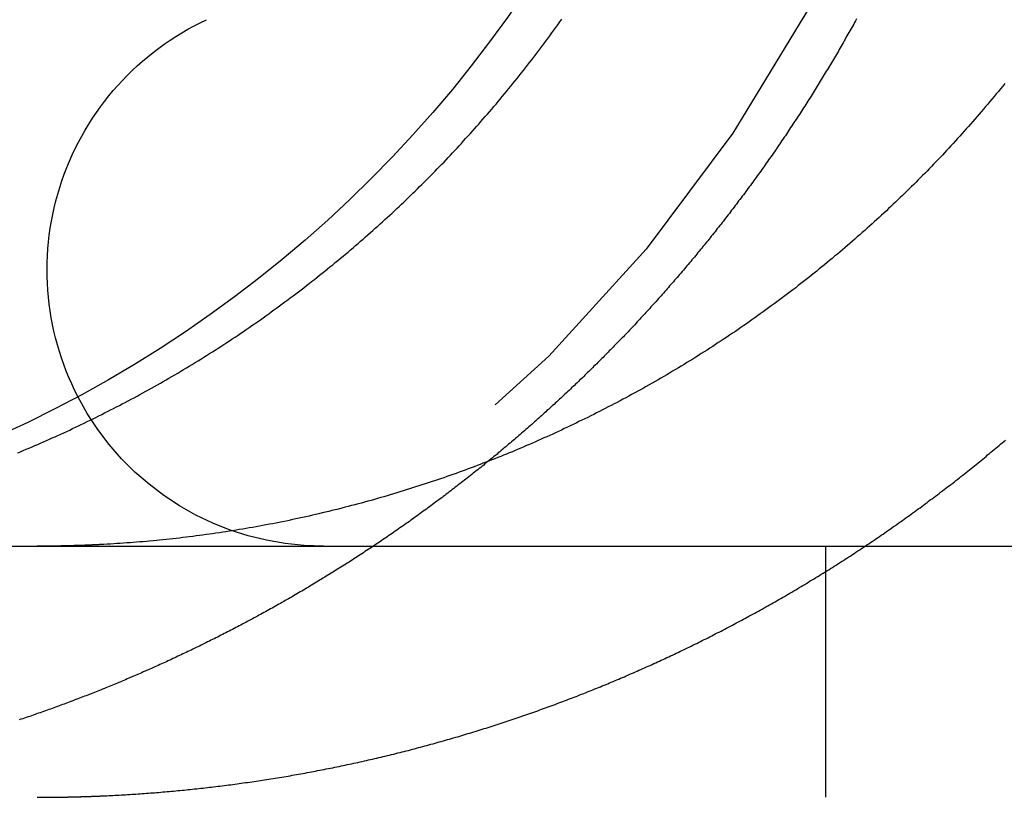
# Model space of a CAD drawing. Extents: x 0 to 1285, y -485 to 116.
# Drawn here: x 1037 to 1041, y 25 to 28 of the extents above; entities that cross this region are included whole.
import ezdxf

# ---------------------------------------------------------------- set-up
doc = ezdxf.new("R2010")
doc.units = 0
doc.header["$LTSCALE"] = 20
doc.linetypes.add('AUSGEZOGEN', pattern=[0])
doc.linetypes.add('VERDECKT', pattern=[0.375, 0.25, -0.125])
doc.layers.get('0').update_dxf_attribs({"linetype": 'AUSGEZOGEN'})
doc.layers.add('STEMPEL', color=3, linetype='AUSGEZOGEN')

# ---------------------------------------------------------------- blocks, each defined once
blk = doc.blocks.new('A$C1A1CA232')
at = {"color": 3, "linetype": 'AUSGEZOGEN', "extrusion": (-2e-16, 1, -2e-16)}
blk.add_line((-130, 26), (49.74885, 26), dxfattribs=at)
at = {"color": 1, "linetype": 'VERDECKT', "extrusion": (-2e-16, 1, -2e-16)}
blk.add_line((-109.6551, 25), (-109.6551, 26), dxfattribs=at)
at = {"color": 3}
for points in [[(-112.872, 26.3718, 0), (-112.861, 26.3765, 0), (-112.85, 26.3813, 0), (-112.838, 26.3861, 0), (-112.827, 26.3909, 0), (-112.815, 26.3958, 0), (-112.804, 26.4007, 0), (-112.792, 26.4056, 0), (-112.781, 26.4106, 0), (-112.769, 26.4157, 0), (-112.758, 26.4207, 0), (-112.746, 26.4259, 0), (-112.735, 26.431, 0), (-112.723, 26.4362, 0), (-112.712, 26.4415, 0), (-112.7, 26.4467, 0), (-112.688, 26.4521, 0), (-112.677, 26.4574, 0), (-112.665, 26.4628, 0), (-112.654, 26.4683, 0), (-112.642, 26.4738, 0), (-112.63, 26.4793, 0), (-112.619, 26.4848, 0), (-112.607, 26.4904, 0), (-112.595, 26.4961, 0), (-112.584, 26.5018, 0), (-112.572, 26.5075, 0), (-112.561, 26.5132, 0), (-112.549, 26.519, 0), (-112.537, 26.5249, 0), (-112.526, 26.5308, 0), (-112.514, 26.5367, 0), (-112.502, 26.5426, 0), (-112.491, 26.5486, 0), (-112.479, 26.5546, 0), (-112.467, 26.5607, 0), (-112.456, 26.5668, 0), (-112.444, 26.573, 0), (-112.432, 26.5791, 0), (-112.421, 26.5854, 0), (-112.409, 26.5916, 0), (-112.397, 26.5979, 0), (-112.386, 26.6042, 0), (-112.374, 26.6106, 0), (-112.362, 26.617, 0), (-112.351, 26.6234, 0), (-112.339, 26.6299, 0), (-112.327, 26.6364, 0), (-112.316, 26.643, 0), (-112.304, 26.6496, 0), (-112.293, 26.6562, 0), (-112.281, 26.6628, 0), (-112.27, 26.6695, 0), (-112.258, 26.6763, 0), (-112.246, 26.683, 0), (-112.235, 26.6898, 0), (-112.223, 26.6967, 0), (-112.212, 26.7035, 0), (-112.2, 26.7104, 0), (-112.189, 26.7174, 0), (-112.177, 26.7243, 0), (-112.166, 26.7313, 0), (-112.154, 26.7384, 0), (-112.143, 26.7455, 0), (-112.131, 26.7526, 0), (-112.12, 26.7597, 0), (-112.109, 26.7669, 0), (-112.097, 26.7741, 0), (-112.086, 26.7814, 0), (-112.074, 26.7886, 0), (-112.063, 26.7959, 0), (-112.052, 26.8033, 0), (-112.04, 26.8107, 0), (-112.029, 26.8181, 0), (-112.018, 26.8255, 0), (-112.007, 26.833, 0), (-111.995, 26.8405, 0), (-111.984, 26.8481, 0), (-111.973, 26.8556, 0), (-111.962, 26.8632, 0), (-111.951, 26.8709, 0), (-111.94, 26.8785, 0), (-111.929, 26.8862, 0), (-111.917, 26.894, 0), (-111.906, 26.9017, 0), (-111.895, 26.9095, 0), (-111.884, 26.9173, 0), (-111.873, 26.9252, 0), (-111.863, 26.9331, 0), (-111.852, 26.941, 0), (-111.841, 26.9489, 0), (-111.83, 26.9568, 0), (-111.819, 26.9648, 0), (-111.808, 26.9728, 0), (-111.797, 26.9809, 0), (-111.787, 26.9889, 0), (-111.776, 26.997, 0), (-111.765, 27.0051, 0), (-111.754, 27.0132, 0), (-111.744, 27.0214, 0), (-111.733, 27.0296, 0), (-111.723, 27.0377, 0), (-111.712, 27.046, 0), (-111.702, 27.0542, 0), (-111.691, 27.0625, 0), (-111.681, 27.0708, 0), (-111.67, 27.0791, 0), (-111.66, 27.0874, 0), (-111.649, 27.0957, 0), (-111.639, 27.1041, 0), (-111.629, 27.1125, 0), (-111.618, 27.1209, 0), (-111.608, 27.1293, 0), (-111.598, 27.1377, 0), (-111.588, 27.1462, 0), (-111.577, 27.1547, 0), (-111.567, 27.1631, 0), (-111.557, 27.1716, 0), (-111.547, 27.1802, 0), (-111.537, 27.1887, 0), (-111.527, 27.1972, 0), (-111.517, 27.2058, 0), (-111.507, 27.2144, 0), (-111.497, 27.223, 0), (-111.488, 27.2316, 0), (-111.478, 27.2402, 0), (-111.468, 27.2488, 0), (-111.458, 27.2575, 0), (-111.449, 27.2661, 0), (-111.439, 27.2748, 0), (-111.429, 27.2834, 0), (-111.42, 27.2921, 0), (-111.41, 27.3008, 0), (-111.401, 27.3095, 0), (-111.391, 27.3182, 0), (-111.382, 27.327, 0), (-111.372, 27.3357, 0), (-111.363, 27.3444, 0), (-111.354, 27.3532, 0), (-111.344, 27.3619, 0), (-111.335, 27.3707, 0), (-111.326, 27.3794, 0), (-111.317, 27.3882, 0), (-111.308, 27.397, 0), (-111.299, 27.4057, 0), (-111.29, 27.4145, 0), (-111.281, 27.4233, 0), (-111.272, 27.4321, 0), (-111.263, 27.4409, 0), (-111.254, 27.4497, 0), (-111.245, 27.4585, 0), (-111.237, 27.4673, 0), (-111.228, 27.4761, 0), (-111.219, 27.485, 0), (-111.21, 27.4939, 0), (-111.202, 27.5029, 0), (-111.193, 27.5119, 0), (-111.184, 27.521, 0), (-111.175, 27.5301, 0), (-111.167, 27.5392, 0), (-111.158, 27.5484, 0), (-111.149, 27.5576, 0), (-111.141, 27.5669, 0), (-111.132, 27.5762, 0), (-111.123, 27.5856, 0), (-111.115, 27.5949, 0), (-111.106, 27.6044, 0), (-111.097, 27.6139, 0), (-111.089, 27.6234, 0), (-111.08, 27.6329, 0), (-111.071, 27.6425, 0), (-111.063, 27.6522, 0), (-111.054, 27.6618, 0), (-111.045, 27.6715, 0), (-111.037, 27.6813, 0), (-111.028, 27.6911, 0), (-111.02, 27.7009, 0), (-111.011, 27.7108, 0), (-111.002, 27.7206, 0), (-110.994, 27.7306, 0), (-110.985, 27.7406, 0), (-110.977, 27.7506, 0), (-110.968, 27.7606, 0), (-110.96, 27.7707, 0), (-110.951, 27.7808, 0), (-110.943, 27.7909, 0), (-110.934, 27.8011, 0), (-110.926, 27.8113, 0), (-110.918, 27.8216, 0), (-110.909, 27.8319, 0), (-110.901, 27.8422, 0), (-110.893, 27.8525, 0), (-110.884, 27.8629, 0), (-110.876, 27.8733, 0), (-110.868, 27.8838, 0), (-110.859, 27.8942, 0), (-110.851, 27.9048, 0), (-110.843, 27.9153, 0), (-110.835, 27.9259, 0), (-110.826, 27.9365, 0), (-110.818, 27.9471, 0), (-110.81, 27.9577, 0), (-110.802, 27.9684, 0), (-110.794, 27.9792, 0), (-110.786, 27.9899, 0), (-110.778, 28.0007, 0), (-110.77, 28.0115, 0), (-110.762, 28.0223, 0), (-110.754, 28.0332, 0), (-110.746, 28.044, 0), (-110.738, 28.055, 0), (-110.73, 28.0659, 0), (-110.722, 28.0769, 0), (-110.714, 28.0878, 0), (-110.706, 28.0989, 0)], [(-108.943, 27.8422, 0), (-108.951, 27.8319, 0), (-108.96, 27.8216, 0), (-108.968, 27.8113, 0), (-108.977, 27.8011, 0), (-108.985, 27.7909, 0), (-108.994, 27.7808, 0), (-109.002, 27.7707, 0), (-109.01, 27.7606, 0), (-109.019, 27.7506, 0), (-109.027, 27.7406, 0), (-109.036, 27.7306, 0), (-109.045, 27.7206, 0), (-109.053, 27.7108, 0), (-109.062, 27.7009, 0), (-109.07, 27.6911, 0), (-109.079, 27.6813, 0), (-109.087, 27.6715, 0), (-109.096, 27.6618, 0), (-109.105, 27.6522, 0), (-109.113, 27.6425, 0), (-109.122, 27.6329, 0), (-109.131, 27.6234, 0), (-109.139, 27.6139, 0), (-109.148, 27.6044, 0), (-109.157, 27.5949, 0), (-109.165, 27.5856, 0), (-109.174, 27.5762, 0), (-109.183, 27.5669, 0), (-109.191, 27.5576, 0), (-109.2, 27.5484, 0), (-109.209, 27.5392, 0), (-109.218, 27.5301, 0), (-109.226, 27.521, 0), (-109.235, 27.5119, 0), (-109.244, 27.5029, 0), (-109.252, 27.4939, 0), (-109.261, 27.485, 0), (-109.27, 27.4761, 0), (-109.279, 27.4673, 0), (-109.287, 27.4585, 0), (-109.296, 27.4497, 0), (-109.305, 27.4409, 0), (-109.314, 27.4321, 0), (-109.323, 27.4233, 0), (-109.332, 27.4145, 0), (-109.341, 27.4057, 0), (-109.35, 27.397, 0), (-109.359, 27.3882, 0), (-109.368, 27.3794, 0), (-109.377, 27.3707, 0), (-109.387, 27.3619, 0), (-109.396, 27.3532, 0), (-109.405, 27.3444, 0), (-109.414, 27.3357, 0), (-109.424, 27.327, 0), (-109.433, 27.3182, 0), (-109.443, 27.3095, 0), (-109.452, 27.3008, 0), (-109.462, 27.2921, 0), (-109.471, 27.2834, 0), (-109.481, 27.2748, 0), (-109.491, 27.2661, 0), (-109.5, 27.2575, 0), (-109.51, 27.2488, 0), (-109.52, 27.2402, 0), (-109.53, 27.2316, 0), (-109.54, 27.223, 0), (-109.549, 27.2144, 0), (-109.559, 27.2058, 0), (-109.569, 27.1972, 0), (-109.579, 27.1887, 0), (-109.589, 27.1802, 0), (-109.599, 27.1716, 0), (-109.609, 27.1631, 0), (-109.62, 27.1547, 0), (-109.63, 27.1462, 0), (-109.64, 27.1377, 0), (-109.65, 27.1293, 0), (-109.66, 27.1209, 0), (-109.671, 27.1125, 0), (-109.681, 27.1041, 0), (-109.691, 27.0957, 0), (-109.702, 27.0874, 0), (-109.712, 27.0791, 0), (-109.723, 27.0708, 0), (-109.733, 27.0625, 0), (-109.744, 27.0542, 0), (-109.754, 27.046, 0), (-109.765, 27.0377, 0), (-109.775, 27.0296, 0), (-109.786, 27.0214, 0), (-109.797, 27.0132, 0), (-109.807, 27.0051, 0), (-109.818, 26.997, 0), (-109.829, 26.9889, 0), (-109.839, 26.9809, 0), (-109.85, 26.9728, 0), (-109.861, 26.9648, 0), (-109.872, 26.9568, 0), (-109.883, 26.9489, 0), (-109.894, 26.941, 0), (-109.905, 26.9331, 0), (-109.916, 26.9252, 0), (-109.927, 26.9173, 0), (-109.938, 26.9095, 0), (-109.949, 26.9017, 0), (-109.96, 26.894, 0), (-109.971, 26.8862, 0), (-109.982, 26.8785, 0), (-109.993, 26.8709, 0), (-110.004, 26.8632, 0), (-110.015, 26.8556, 0), (-110.026, 26.8481, 0), (-110.038, 26.8405, 0), (-110.049, 26.833, 0), (-110.06, 26.8255, 0), (-110.071, 26.8181, 0), (-110.083, 26.8107, 0), (-110.094, 26.8033, 0), (-110.105, 26.7959, 0), (-110.117, 26.7886, 0), (-110.128, 26.7814, 0), (-110.139, 26.7741, 0), (-110.151, 26.7669, 0), (-110.162, 26.7597, 0), (-110.173, 26.7526, 0), (-110.185, 26.7455, 0), (-110.196, 26.7384, 0), (-110.208, 26.7313, 0), (-110.219, 26.7243, 0), (-110.231, 26.7174, 0), (-110.242, 26.7104, 0), (-110.254, 26.7035, 0), (-110.265, 26.6967, 0), (-110.277, 26.6898, 0), (-110.288, 26.683, 0), (-110.3, 26.6763, 0), (-110.312, 26.6695, 0), (-110.323, 26.6628, 0), (-110.335, 26.6562, 0), (-110.346, 26.6496, 0), (-110.358, 26.643, 0), (-110.37, 26.6364, 0), (-110.381, 26.6299, 0), (-110.393, 26.6234, 0), (-110.404, 26.617, 0), (-110.416, 26.6106, 0), (-110.428, 26.6042, 0), (-110.439, 26.5979, 0), (-110.451, 26.5916, 0), (-110.463, 26.5854, 0), (-110.474, 26.5791, 0), (-110.486, 26.573, 0), (-110.498, 26.5668, 0), (-110.509, 26.5607, 0), (-110.521, 26.5546, 0), (-110.533, 26.5486, 0), (-110.544, 26.5426, 0), (-110.556, 26.5367, 0), (-110.568, 26.5308, 0), (-110.579, 26.5249, 0), (-110.591, 26.519, 0), (-110.603, 26.5132, 0), (-110.614, 26.5075, 0), (-110.626, 26.5018, 0), (-110.638, 26.4961, 0), (-110.649, 26.4904, 0), (-110.661, 26.4848, 0), (-110.673, 26.4793, 0), (-110.684, 26.4738, 0), (-110.696, 26.4683, 0), (-110.707, 26.4628, 0), (-110.719, 26.4574, 0), (-110.731, 26.4521, 0), (-110.742, 26.4467, 0), (-110.754, 26.4415, 0), (-110.765, 26.4362, 0), (-110.777, 26.431, 0), (-110.788, 26.4259, 0), (-110.8, 26.4207, 0), (-110.811, 26.4157, 0), (-110.823, 26.4106, 0), (-110.834, 26.4056, 0), (-110.846, 26.4007, 0), (-110.857, 26.3958, 0), (-110.869, 26.3909, 0), (-110.88, 26.3861, 0), (-110.892, 26.3813, 0), (-110.903, 26.3765, 0), (-110.915, 26.3718, 0), (-110.926, 26.3671, 0), (-110.938, 26.3624, 0), (-110.949, 26.3577, 0), (-110.961, 26.3531, 0), (-110.973, 26.3484, 0), (-110.984, 26.3438, 0), (-110.996, 26.3392, 0), (-111.008, 26.3346, 0), (-111.02, 26.3301, 0), (-111.031, 26.3256, 0), (-111.043, 26.3211, 0), (-111.055, 26.3166, 0), (-111.067, 26.3121, 0), (-111.079, 26.3077, 0), (-111.091, 26.3032, 0), (-111.103, 26.2989, 0), (-111.115, 26.2945, 0), (-111.127, 26.2901, 0), (-111.14, 26.2858, 0), (-111.152, 26.2815, 0), (-111.164, 26.2772, 0), (-111.176, 26.273, 0), (-111.189, 26.2688, 0), (-111.201, 26.2646, 0), (-111.213, 26.2604, 0), (-111.226, 26.2562, 0), (-111.238, 26.2521, 0), (-111.25, 26.248, 0), (-111.263, 26.2439, 0), (-111.275, 26.2399, 0), (-111.288, 26.2359, 0), (-111.3, 26.2319, 0), (-111.313, 26.2279, 0), (-111.325, 26.224, 0), (-111.338, 26.2201, 0), (-111.351, 26.2162, 0), (-111.363, 26.2124, 0), (-111.376, 26.2085, 0), (-111.389, 26.2047, 0), (-111.401, 26.201, 0), (-111.414, 26.1972, 0), (-111.427, 26.1935, 0), (-111.44, 26.1899, 0), (-111.452, 26.1862, 0), (-111.465, 26.1826, 0), (-111.478, 26.179, 0), (-111.491, 26.1755, 0), (-111.504, 26.172, 0), (-111.517, 26.1685, 0), (-111.53, 26.165, 0), (-111.543, 26.1616, 0), (-111.556, 26.1582, 0), (-111.569, 26.1549, 0), (-111.582, 26.1515, 0), (-111.595, 26.1482, 0), (-111.608, 26.145, 0), (-111.621, 26.1418, 0), (-111.634, 26.1386, 0), (-111.647, 26.1354, 0), (-111.66, 26.1323, 0), (-111.673, 26.1292, 0), (-111.686, 26.1262, 0), (-111.699, 26.1231, 0), (-111.712, 26.1202, 0), (-111.725, 26.1172, 0), (-111.738, 26.1143, 0), (-111.752, 26.1114, 0), (-111.765, 26.1086, 0), (-111.778, 26.1058, 0), (-111.791, 26.103, 0), (-111.804, 26.1003, 0), (-111.818, 26.0976, 0), (-111.831, 26.095, 0), (-111.844, 26.0924, 0), (-111.857, 26.0898, 0), (-111.87, 26.0873, 0), (-111.884, 26.0848, 0), (-111.897, 26.0823, 0), (-111.91, 26.0799, 0), (-111.923, 26.0775, 0), (-111.937, 26.0751, 0), (-111.95, 26.0728, 0), (-111.963, 26.0705, 0), (-111.976, 26.0683, 0), (-111.99, 26.0661, 0), (-112.003, 26.0639, 0), (-112.016, 26.0618, 0), (-112.029, 26.0597, 0), (-112.043, 26.0576, 0), (-112.056, 26.0556, 0), (-112.069, 26.0536, 0), (-112.083, 26.0517, 0), (-112.096, 26.0498, 0), (-112.109, 26.0479, 0), (-112.122, 26.0461, 0), (-112.136, 26.0443, 0), (-112.149, 26.0425, 0), (-112.162, 26.0408, 0), (-112.175, 26.0391, 0), (-112.189, 26.0374, 0), (-112.202, 26.0358, 0), (-112.215, 26.0342, 0), (-112.228, 26.0327, 0), (-112.241, 26.0312, 0), (-112.255, 26.0297, 0), (-112.268, 26.0283, 0), (-112.281, 26.0269, 0), (-112.294, 26.0255, 0), (-112.307, 26.0242, 0), (-112.32, 26.0229, 0), (-112.333, 26.0216, 0), (-112.347, 26.0204, 0), (-112.36, 26.0192, 0), (-112.373, 26.0181, 0), (-112.386, 26.017, 0), (-112.399, 26.0159, 0), (-112.412, 26.0149, 0), (-112.425, 26.0139, 0), (-112.438, 26.0129, 0), (-112.451, 26.012, 0), (-112.464, 26.0111, 0), (-112.477, 26.0102, 0), (-112.49, 26.0094, 0), (-112.503, 26.0086, 0), (-112.516, 26.0079, 0), (-112.529, 26.0072, 0), (-112.541, 26.0065, 0)], [(-109.533, 28.0997, 0), (-109.537, 28.093, 0), (-109.541, 28.0862, 0), (-109.544, 28.0795, 0), (-109.548, 28.0727, 0), (-109.552, 28.066, 0), (-109.556, 28.0592, 0), (-109.559, 28.0525, 0), (-109.563, 28.0457, 0), (-109.567, 28.039, 0), (-109.571, 28.0323, 0), (-109.575, 28.0255, 0), (-109.578, 28.0188, 0), (-109.582, 28.0121, 0), (-109.586, 28.0054, 0), (-109.59, 27.9986, 0), (-109.594, 27.9919, 0), (-109.598, 27.9852, 0), (-109.602, 27.9785, 0), (-109.605, 27.9718, 0), (-109.609, 27.9651, 0), (-109.613, 27.9584, 0), (-109.617, 27.9517, 0), (-109.621, 27.945, 0), (-109.625, 27.9383, 0), (-109.629, 27.9316, 0), (-109.633, 27.9249, 0), (-109.637, 27.9182, 0), (-109.641, 27.9115, 0), (-109.645, 27.9048, 0), (-109.649, 27.8982, 0), (-109.653, 27.8915, 0), (-109.657, 27.8848, 0), (-109.661, 27.8782, 0), (-109.665, 27.8715, 0), (-109.669, 27.8649, 0), (-109.673, 27.8582, 0), (-109.677, 27.8516, 0), (-109.681, 27.8449, 0), (-109.685, 27.8383, 0), (-109.689, 27.8316, 0), (-109.694, 27.825, 0), (-109.698, 27.8184, 0), (-109.702, 27.8118, 0), (-109.706, 27.8051, 0), (-109.71, 27.7985, 0), (-109.714, 27.7919, 0), (-109.718, 27.7853, 0), (-109.723, 27.7787, 0), (-109.727, 27.7721, 0), (-109.731, 27.7655, 0), (-109.735, 27.759, 0), (-109.739, 27.7524, 0), (-109.744, 27.7458, 0), (-109.748, 27.7392, 0), (-109.752, 27.7327, 0), (-109.756, 27.7261, 0), (-109.76, 27.7196, 0), (-109.765, 27.713, 0), (-109.769, 27.7065, 0), (-109.773, 27.6999, 0), (-109.778, 27.6934, 0), (-109.782, 27.6869, 0), (-109.786, 27.6803, 0), (-109.79, 27.6738, 0), (-109.795, 27.6673, 0), (-109.799, 27.6608, 0), (-109.803, 27.6543, 0), (-109.808, 27.6478, 0), (-109.812, 27.6413, 0), (-109.816, 27.6349, 0), (-109.821, 27.6284, 0), (-109.825, 27.6219, 0), (-109.83, 27.6155, 0), (-109.834, 27.609, 0), (-109.838, 27.6025, 0), (-109.843, 27.5961, 0), (-109.847, 27.5897, 0), (-109.852, 27.5832, 0), (-109.856, 27.5768, 0), (-109.86, 27.5704, 0), (-109.865, 27.564, 0), (-109.869, 27.5576, 0), (-109.874, 27.5512, 0), (-109.878, 27.5448, 0), (-109.883, 27.5384, 0), (-109.887, 27.532, 0), (-109.892, 27.5256, 0), (-109.896, 27.5193, 0), (-109.901, 27.5129, 0), (-109.905, 27.5066, 0), (-109.91, 27.5002, 0), (-109.914, 27.4939, 0), (-109.919, 27.4876, 0), (-109.923, 27.4812, 0), (-109.928, 27.4749, 0), (-109.932, 27.4686, 0), (-109.937, 27.4623, 0), (-109.942, 27.456, 0), (-109.946, 27.4497, 0), (-109.951, 27.4434, 0), (-109.955, 27.4372, 0), (-109.96, 27.4309, 0), (-109.965, 27.4247, 0), (-109.969, 27.4184, 0), (-109.974, 27.4122, 0), (-109.978, 27.4059, 0), (-109.983, 27.3997, 0), (-109.988, 27.3935, 0), (-109.992, 27.3873, 0), (-109.997, 27.3811, 0), (-110.002, 27.3749, 0), (-110.006, 27.3687, 0), (-110.011, 27.3625, 0), (-110.016, 27.3563, 0), (-110.02, 27.3502, 0), (-110.025, 27.344, 0), (-110.03, 27.3379, 0), (-110.035, 27.3317, 0), (-110.039, 27.3256, 0), (-110.044, 27.3195, 0), (-110.049, 27.3134, 0), (-110.053, 27.3073, 0), (-110.058, 27.3012, 0), (-110.063, 27.2951, 0), (-110.068, 27.289, 0), (-110.072, 27.2829, 0), (-110.077, 27.2769, 0), (-110.082, 27.2708, 0), (-110.087, 27.2648, 0), (-110.091, 27.2588, 0), (-110.096, 27.2527, 0), (-110.101, 27.2467, 0), (-110.106, 27.2407, 0), (-110.111, 27.2347, 0), (-110.115, 27.2287, 0), (-110.12, 27.2227, 0), (-110.125, 27.2168, 0), (-110.13, 27.2108, 0), (-110.135, 27.2049, 0), (-110.139, 27.1989, 0), (-110.144, 27.193, 0), (-110.149, 27.1871, 0), (-110.154, 27.1811, 0), (-110.159, 27.1752, 0), (-110.164, 27.1693, 0), (-110.169, 27.1635, 0), (-110.173, 27.1576, 0), (-110.178, 27.1517, 0), (-110.183, 27.1459, 0), (-110.188, 27.14, 0), (-110.193, 27.1342, 0), (-110.198, 27.1283, 0), (-110.203, 27.1225, 0), (-110.208, 27.1167, 0), (-110.212, 27.1109, 0), (-110.217, 27.1051, 0), (-110.222, 27.0994, 0), (-110.227, 27.0936, 0), (-110.232, 27.0878, 0), (-110.237, 27.0821, 0), (-110.242, 27.0763, 0), (-110.247, 27.0706, 0), (-110.252, 27.0649, 0), (-110.257, 27.0592, 0), (-110.262, 27.0535, 0), (-110.267, 27.0478, 0), (-110.272, 27.0421, 0), (-110.277, 27.0365, 0), (-110.281, 27.0308, 0), (-110.286, 27.0252, 0), (-110.291, 27.0195, 0), (-110.296, 27.0139, 0), (-110.301, 27.0083, 0), (-110.306, 27.0027, 0), (-110.311, 26.9971, 0), (-110.316, 26.9915, 0), (-110.321, 26.986, 0), (-110.326, 26.9804, 0), (-110.331, 26.9749, 0), (-110.336, 26.9693, 0), (-110.341, 26.9638, 0), (-110.346, 26.9583, 0), (-110.351, 26.9528, 0), (-110.356, 26.9473, 0), (-110.361, 26.9418, 0), (-110.366, 26.9363, 0), (-110.371, 26.9309, 0), (-110.376, 26.9254, 0), (-110.381, 26.92, 0), (-110.386, 26.9146, 0), (-110.391, 26.9091, 0), (-110.396, 26.9037, 0), (-110.401, 26.8983, 0), (-110.406, 26.893, 0), (-110.411, 26.8876, 0), (-110.416, 26.8822, 0), (-110.421, 26.8769, 0), (-110.426, 26.8715, 0), (-110.431, 26.8662, 0), (-110.436, 26.8609, 0), (-110.441, 26.8556, 0), (-110.446, 26.8503, 0), (-110.451, 26.845, 0), (-110.456, 26.8398, 0), (-110.461, 26.8345, 0), (-110.466, 26.8293, 0), (-110.471, 26.824, 0), (-110.477, 26.8188, 0), (-110.482, 26.8136, 0), (-110.487, 26.8084, 0), (-110.492, 26.8032, 0), (-110.497, 26.7981, 0), (-110.502, 26.7929, 0), (-110.507, 26.7878, 0), (-110.512, 26.7826, 0), (-110.517, 26.7775, 0), (-110.522, 26.7724, 0), (-110.527, 26.7673, 0), (-110.532, 26.7622, 0), (-110.537, 26.7571, 0), (-110.542, 26.752, 0), (-110.547, 26.747, 0), (-110.552, 26.7419, 0), (-110.557, 26.7368, 0), (-110.562, 26.7317, 0), (-110.567, 26.7267, 0), (-110.573, 26.7216, 0), (-110.578, 26.7165, 0), (-110.583, 26.7115, 0), (-110.588, 26.7064, 0), (-110.593, 26.7013, 0), (-110.598, 26.6963, 0), (-110.604, 26.6912, 0), (-110.609, 26.6861, 0), (-110.614, 26.6811, 0), (-110.619, 26.676, 0), (-110.624, 26.6709, 0), (-110.63, 26.6659, 0), (-110.635, 26.6608, 0), (-110.64, 26.6557, 0), (-110.645, 26.6507, 0), (-110.651, 26.6456, 0), (-110.656, 26.6406, 0), (-110.661, 26.6355, 0), (-110.667, 26.6305, 0), (-110.672, 26.6254, 0), (-110.677, 26.6204, 0), (-110.683, 26.6153, 0), (-110.688, 26.6103, 0), (-110.694, 26.6052, 0), (-110.699, 26.6002, 0), (-110.704, 26.5952, 0), (-110.71, 26.5901, 0), (-110.715, 26.5851, 0), (-110.721, 26.5801, 0), (-110.726, 26.575, 0), (-110.732, 26.57, 0), (-110.737, 26.565, 0), (-110.743, 26.5599, 0), (-110.748, 26.5549, 0), (-110.754, 26.5499, 0), (-110.759, 26.5449, 0), (-110.765, 26.5399, 0), (-110.77, 26.5349, 0), (-110.776, 26.5299, 0), (-110.781, 26.5249, 0), (-110.787, 26.5199, 0), (-110.792, 26.5149, 0), (-110.798, 26.5099, 0), (-110.804, 26.5049, 0), (-110.809, 26.4999, 0), (-110.815, 26.4949, 0), (-110.82, 26.4899, 0), (-110.826, 26.485, 0), (-110.832, 26.48, 0), (-110.837, 26.475, 0), (-110.843, 26.4701, 0), (-110.849, 26.4651, 0), (-110.854, 26.4601, 0), (-110.86, 26.4552, 0), (-110.866, 26.4502, 0), (-110.872, 26.4453, 0), (-110.877, 26.4403, 0), (-110.883, 26.4354, 0), (-110.889, 26.4305, 0), (-110.895, 26.4255, 0), (-110.9, 26.4206, 0), (-110.906, 26.4157, 0), (-110.912, 26.4108, 0), (-110.918, 26.4059, 0), (-110.923, 26.401, 0), (-110.929, 26.3961, 0), (-110.935, 26.3912, 0), (-110.941, 26.3863, 0), (-110.947, 26.3814, 0), (-110.953, 26.3765, 0), (-110.959, 26.3716, 0), (-110.964, 26.3668, 0), (-110.97, 26.3619, 0), (-110.976, 26.357, 0), (-110.982, 26.3522, 0), (-110.988, 26.3473, 0), (-110.994, 26.3425, 0), (-111, 26.3376, 0)], [(-112.541, 26.0065, 0), (-112.543, 26.0064, 0), (-112.545, 26.0063, 0), (-112.547, 26.0062, 0), (-112.549, 26.0061, 0), (-112.551, 26.006, 0), (-112.553, 26.0059, 0), (-112.555, 26.0058, 0), (-112.557, 26.0057, 0), (-112.559, 26.0056, 0), (-112.561, 26.0055, 0), (-112.563, 26.0054, 0), (-112.565, 26.0053, 0), (-112.567, 26.0052, 0), (-112.569, 26.0051, 0), (-112.571, 26.005, 0), (-112.573, 26.005, 0), (-112.575, 26.0049, 0), (-112.577, 26.0048, 0), (-112.579, 26.0047, 0), (-112.581, 26.0046, 0), (-112.583, 26.0045, 0), (-112.585, 26.0044, 0), (-112.587, 26.0043, 0), (-112.589, 26.0043, 0), (-112.591, 26.0042, 0), (-112.593, 26.0041, 0), (-112.595, 26.004, 0), (-112.597, 26.0039, 0), (-112.599, 26.0039, 0), (-112.601, 26.0038, 0), (-112.603, 26.0037, 0), (-112.605, 26.0036, 0), (-112.607, 26.0035, 0), (-112.609, 26.0035, 0), (-112.611, 26.0034, 0), (-112.613, 26.0033, 0), (-112.615, 26.0033, 0), (-112.617, 26.0032, 0), (-112.619, 26.0031, 0), (-112.621, 26.003, 0), (-112.623, 26.003, 0), (-112.625, 26.0029, 0), (-112.627, 26.0028, 0), (-112.629, 26.0028, 0), (-112.631, 26.0027, 0), (-112.633, 26.0026, 0), (-112.635, 26.0026, 0), (-112.637, 26.0025, 0), (-112.639, 26.0024, 0), (-112.641, 26.0024, 0), (-112.643, 26.0023, 0), (-112.645, 26.0023, 0), (-112.647, 26.0022, 0), (-112.649, 26.0021, 0), (-112.651, 26.0021, 0), (-112.653, 26.002, 0), (-112.655, 26.002, 0), (-112.657, 26.0019, 0), (-112.659, 26.0019, 0), (-112.661, 26.0018, 0), (-112.663, 26.0017, 0), (-112.665, 26.0017, 0), (-112.667, 26.0016, 0), (-112.669, 26.0016, 0), (-112.671, 26.0015, 0), (-112.673, 26.0015, 0), (-112.675, 26.0014, 0), (-112.677, 26.0014, 0), (-112.679, 26.0013, 0), (-112.681, 26.0013, 0), (-112.683, 26.0013, 0), (-112.685, 26.0012, 0), (-112.687, 26.0012, 0), (-112.689, 26.0011, 0), (-112.691, 26.0011, 0), (-112.693, 26.001, 0), (-112.695, 26.001, 0), (-112.697, 26.001, 0), (-112.699, 26.0009, 0), (-112.701, 26.0009, 0), (-112.703, 26.0008, 0), (-112.705, 26.0008, 0), (-112.707, 26.0008, 0), (-112.709, 26.0007, 0), (-112.711, 26.0007, 0), (-112.713, 26.0007, 0), (-112.715, 26.0006, 0), (-112.717, 26.0006, 0), (-112.719, 26.0006, 0), (-112.721, 26.0005, 0), (-112.723, 26.0005, 0), (-112.725, 26.0005, 0), (-112.727, 26.0005, 0), (-112.729, 26.0004, 0), (-112.731, 26.0004, 0), (-112.733, 26.0004, 0), (-112.735, 26.0004, 0), (-112.737, 26.0003, 0), (-112.739, 26.0003, 0), (-112.741, 26.0003, 0), (-112.743, 26.0003, 0), (-112.745, 26.0003, 0), (-112.747, 26.0002, 0), (-112.749, 26.0002, 0), (-112.751, 26.0002, 0), (-112.753, 26.0002, 0), (-112.755, 26.0002, 0), (-112.757, 26.0001, 0), (-112.759, 26.0001, 0), (-112.761, 26.0001, 0), (-112.763, 26.0001, 0), (-112.765, 26.0001, 0), (-112.767, 26.0001, 0), (-112.769, 26.0001, 0), (-112.771, 26.0001, 0), (-112.773, 26, 0), (-112.775, 26, 0), (-112.777, 26, 0), (-112.779, 26, 0), (-112.781, 26, 0), (-112.783, 26, 0), (-112.785, 26, 0), (-112.787, 26, 0), (-112.789, 26, 0), (-112.791, 26, 0), (-112.793, 26, 0), (-112.795, 26, 0)]]:
    blk.add_polyline3d(points, dxfattribs=at)
at = {"color": 1}
for points in [[(-112.541, 25.0054, 0), (-112.533, 25.0058, 0), (-112.525, 25.0061, 0), (-112.517, 25.0065, 0), (-112.509, 25.0069, 0), (-112.501, 25.0073, 0), (-112.492, 25.0077, 0), (-112.484, 25.0081, 0), (-112.476, 25.0086, 0), (-112.468, 25.009, 0), (-112.459, 25.0095, 0), (-112.451, 25.01, 0), (-112.443, 25.0104, 0), (-112.435, 25.0109, 0), (-112.426, 25.0114, 0), (-112.418, 25.012, 0), (-112.41, 25.0125, 0), (-112.402, 25.013, 0), (-112.393, 25.0136, 0), (-112.385, 25.0142, 0), (-112.377, 25.0147, 0), (-112.368, 25.0153, 0), (-112.36, 25.0159, 0), (-112.352, 25.0166, 0), (-112.344, 25.0172, 0), (-112.335, 25.0178, 0), (-112.327, 25.0185, 0), (-112.319, 25.0192, 0), (-112.31, 25.0198, 0), (-112.302, 25.0205, 0), (-112.294, 25.0212, 0), (-112.285, 25.0219, 0), (-112.277, 25.0227, 0), (-112.268, 25.0234, 0), (-112.26, 25.0242, 0), (-112.252, 25.0249, 0), (-112.243, 25.0257, 0), (-112.235, 25.0265, 0), (-112.227, 25.0273, 0), (-112.218, 25.0281, 0), (-112.21, 25.0289, 0), (-112.201, 25.0298, 0), (-112.193, 25.0306, 0), (-112.185, 25.0315, 0), (-112.176, 25.0324, 0), (-112.168, 25.0332, 0), (-112.159, 25.0341, 0), (-112.151, 25.0351, 0), (-112.143, 25.036, 0), (-112.134, 25.0369, 0), (-112.126, 25.0379, 0), (-112.117, 25.0388, 0), (-112.109, 25.0398, 0), (-112.1, 25.0408, 0), (-112.092, 25.0418, 0), (-112.084, 25.0428, 0), (-112.075, 25.0439, 0), (-112.067, 25.0449, 0), (-112.058, 25.0459, 0), (-112.05, 25.047, 0), (-112.041, 25.0481, 0), (-112.033, 25.0492, 0), (-112.024, 25.0503, 0), (-112.016, 25.0514, 0), (-112.008, 25.0525, 0), (-111.999, 25.0537, 0), (-111.991, 25.0548, 0), (-111.982, 25.056, 0), (-111.974, 25.0572, 0), (-111.965, 25.0584, 0), (-111.957, 25.0596, 0), (-111.948, 25.0608, 0), (-111.94, 25.062, 0), (-111.931, 25.0632, 0), (-111.923, 25.0645, 0), (-111.914, 25.0658, 0), (-111.906, 25.067, 0), (-111.898, 25.0683, 0), (-111.889, 25.0696, 0), (-111.881, 25.0709, 0), (-111.872, 25.0723, 0), (-111.864, 25.0736, 0), (-111.855, 25.075, 0), (-111.847, 25.0763, 0), (-111.838, 25.0777, 0), (-111.83, 25.0791, 0), (-111.821, 25.0805, 0), (-111.813, 25.0819, 0), (-111.804, 25.0833, 0), (-111.796, 25.0848, 0), (-111.787, 25.0862, 0), (-111.779, 25.0877, 0), (-111.771, 25.0892, 0), (-111.762, 25.0907, 0), (-111.754, 25.0922, 0), (-111.745, 25.0937, 0), (-111.737, 25.0952, 0), (-111.728, 25.0968, 0), (-111.72, 25.0983, 0), (-111.711, 25.0999, 0), (-111.703, 25.1014, 0), (-111.694, 25.103, 0), (-111.686, 25.1046, 0), (-111.678, 25.1062, 0), (-111.669, 25.1079, 0), (-111.661, 25.1095, 0), (-111.652, 25.1112, 0), (-111.644, 25.1128, 0), (-111.635, 25.1145, 0), (-111.627, 25.1162, 0), (-111.618, 25.1179, 0), (-111.61, 25.1196, 0), (-111.602, 25.1213, 0), (-111.593, 25.1231, 0), (-111.585, 25.1248, 0), (-111.576, 25.1266, 0), (-111.568, 25.1284, 0), (-111.56, 25.1302, 0), (-111.551, 25.132, 0), (-111.543, 25.1338, 0), (-111.534, 25.1356, 0), (-111.526, 25.1374, 0), (-111.518, 25.1393, 0), (-111.509, 25.1411, 0), (-111.501, 25.143, 0), (-111.492, 25.1449, 0), (-111.484, 25.1468, 0), (-111.476, 25.1487, 0), (-111.467, 25.1506, 0), (-111.459, 25.1525, 0), (-111.451, 25.1545, 0), (-111.442, 25.1564, 0), (-111.434, 25.1584, 0), (-111.425, 25.1604, 0), (-111.417, 25.1624, 0), (-111.409, 25.1644, 0), (-111.4, 25.1664, 0), (-111.392, 25.1684, 0), (-111.384, 25.1704, 0), (-111.375, 25.1725, 0), (-111.367, 25.1745, 0), (-111.359, 25.1766, 0), (-111.35, 25.1787, 0), (-111.342, 25.1808, 0), (-111.334, 25.1829, 0), (-111.326, 25.185, 0), (-111.317, 25.1871, 0), (-111.309, 25.1893, 0), (-111.301, 25.1914, 0), (-111.292, 25.1936, 0), (-111.284, 25.1958, 0), (-111.276, 25.1979, 0), (-111.268, 25.2001, 0), (-111.259, 25.2023, 0), (-111.251, 25.2046, 0), (-111.243, 25.2068, 0), (-111.235, 25.209, 0), (-111.227, 25.2113, 0), (-111.218, 25.2135, 0), (-111.21, 25.2158, 0), (-111.202, 25.2181, 0), (-111.194, 25.2204, 0), (-111.186, 25.2227, 0), (-111.177, 25.225, 0), (-111.169, 25.2273, 0), (-111.161, 25.2296, 0), (-111.153, 25.232, 0), (-111.145, 25.2343, 0), (-111.137, 25.2367, 0), (-111.128, 25.2391, 0), (-111.12, 25.2415, 0), (-111.112, 25.2439, 0), (-111.104, 25.2463, 0), (-111.096, 25.2487, 0), (-111.088, 25.2511, 0), (-111.08, 25.2536, 0), (-111.072, 25.256, 0), (-111.064, 25.2585, 0), (-111.056, 25.2609, 0), (-111.047, 25.2634, 0), (-111.039, 25.2659, 0), (-111.031, 25.2684, 0), (-111.023, 25.2709, 0), (-111.015, 25.2734, 0), (-111.007, 25.276, 0), (-110.999, 25.2785, 0), (-110.991, 25.281, 0), (-110.983, 25.2836, 0), (-110.975, 25.2862, 0), (-110.967, 25.2888, 0), (-110.959, 25.2913, 0), (-110.951, 25.2939, 0), (-110.944, 25.2965, 0), (-110.936, 25.2992, 0), (-110.928, 25.3018, 0), (-110.92, 25.3044, 0), (-110.912, 25.3071, 0), (-110.904, 25.3097, 0), (-110.896, 25.3124, 0), (-110.888, 25.315, 0), (-110.88, 25.3177, 0), (-110.872, 25.3204, 0), (-110.865, 25.3231, 0), (-110.857, 25.3258, 0), (-110.849, 25.3285, 0), (-110.841, 25.3312, 0), (-110.833, 25.334, 0), (-110.826, 25.3367, 0), (-110.818, 25.3395, 0), (-110.81, 25.3422, 0), (-110.802, 25.345, 0), (-110.794, 25.3478, 0), (-110.787, 25.3505, 0), (-110.779, 25.3533, 0), (-110.771, 25.3561, 0), (-110.764, 25.3589, 0), (-110.756, 25.3617, 0), (-110.748, 25.3646, 0), (-110.74, 25.3674, 0), (-110.733, 25.3702, 0), (-110.725, 25.3731, 0), (-110.718, 25.3759, 0), (-110.71, 25.3788, 0), (-110.702, 25.3817, 0), (-110.695, 25.3845, 0), (-110.687, 25.3874, 0), (-110.679, 25.3903, 0), (-110.672, 25.3932, 0), (-110.664, 25.3961, 0), (-110.657, 25.399, 0), (-110.649, 25.4019, 0), (-110.642, 25.4048, 0), (-110.634, 25.4078, 0), (-110.627, 25.4107, 0), (-110.619, 25.4137, 0), (-110.612, 25.4166, 0), (-110.604, 25.4196, 0), (-110.597, 25.4225, 0), (-110.589, 25.4255, 0), (-110.582, 25.4285, 0), (-110.575, 25.4315, 0), (-110.567, 25.4345, 0), (-110.56, 25.4375, 0), (-110.552, 25.4405, 0), (-110.545, 25.4435, 0), (-110.538, 25.4465, 0), (-110.53, 25.4495, 0), (-110.523, 25.4525, 0), (-110.516, 25.4556, 0), (-110.509, 25.4586, 0), (-110.501, 25.4617, 0), (-110.494, 25.4647, 0), (-110.487, 25.4678, 0), (-110.479, 25.4709, 0), (-110.472, 25.474, 0), (-110.465, 25.4771, 0), (-110.457, 25.4803, 0), (-110.45, 25.4834, 0), (-110.443, 25.4866, 0), (-110.435, 25.4898, 0), (-110.428, 25.4929, 0), (-110.421, 25.4961, 0), (-110.413, 25.4994, 0), (-110.406, 25.5026, 0), (-110.399, 25.5058, 0), (-110.391, 25.5091, 0), (-110.384, 25.5124, 0), (-110.377, 25.5157, 0), (-110.369, 25.519, 0), (-110.362, 25.5223, 0), (-110.354, 25.5256, 0), (-110.347, 25.5289, 0), (-110.34, 25.5323, 0), (-110.332, 25.5357, 0), (-110.325, 25.5391, 0), (-110.317, 25.5424, 0), (-110.31, 25.5459, 0), (-110.303, 25.5493, 0), (-110.295, 25.5527, 0), (-110.288, 25.5562, 0), (-110.28, 25.5596, 0), (-110.273, 25.5631, 0), (-110.266, 25.5666, 0), (-110.258, 25.5701, 0), (-110.251, 25.5736, 0), (-110.243, 25.5772, 0), (-110.236, 25.5807, 0), (-110.228, 25.5843, 0), (-110.221, 25.5878, 0), (-110.214, 25.5914, 0), (-110.206, 25.595, 0), (-110.199, 25.5986, 0), (-110.191, 25.6023, 0), (-110.184, 25.6059, 0), (-110.176, 25.6095, 0), (-110.169, 25.6132, 0), (-110.162, 25.6169, 0), (-110.154, 25.6206, 0), (-110.147, 25.6243, 0), (-110.139, 25.628, 0), (-110.132, 25.6317, 0), (-110.124, 25.6355, 0), (-110.117, 25.6392, 0), (-110.109, 25.643, 0), (-110.102, 25.6468, 0), (-110.095, 25.6506, 0), (-110.087, 25.6544, 0), (-110.08, 25.6582, 0), (-110.072, 25.6621, 0), (-110.065, 25.6659, 0), (-110.057, 25.6698, 0), (-110.05, 25.6737, 0), (-110.042, 25.6776, 0), (-110.035, 25.6815, 0), (-110.027, 25.6854, 0), (-110.02, 25.6893, 0), (-110.013, 25.6933, 0), (-110.005, 25.6972, 0), (-109.998, 25.7012, 0), (-109.99, 25.7052, 0), (-109.983, 25.7092, 0), (-109.975, 25.7132, 0), (-109.968, 25.7172, 0), (-109.961, 25.7213, 0), (-109.953, 25.7253, 0), (-109.946, 25.7294, 0), (-109.938, 25.7334, 0), (-109.931, 25.7375, 0), (-109.923, 25.7416, 0), (-109.916, 25.7457, 0), (-109.909, 25.7499, 0), (-109.901, 25.754, 0), (-109.894, 25.7582, 0), (-109.886, 25.7623, 0), (-109.879, 25.7665, 0), (-109.871, 25.7707, 0), (-109.864, 25.7749, 0), (-109.857, 25.7791, 0), (-109.849, 25.7833, 0), (-109.842, 25.7876, 0), (-109.834, 25.7918, 0), (-109.827, 25.7961, 0), (-109.82, 25.8004, 0), (-109.812, 25.8047, 0), (-109.805, 25.809, 0), (-109.798, 25.8133, 0), (-109.79, 25.8176, 0), (-109.783, 25.8219, 0), (-109.775, 25.8263, 0), (-109.768, 25.8306, 0), (-109.761, 25.835, 0), (-109.753, 25.8394, 0), (-109.746, 25.8438, 0), (-109.739, 25.8482, 0), (-109.731, 25.8526, 0), (-109.724, 25.8571, 0), (-109.717, 25.8615, 0), (-109.709, 25.866, 0), (-109.702, 25.8704, 0), (-109.695, 25.8749, 0), (-109.687, 25.8794, 0), (-109.68, 25.8839, 0), (-109.673, 25.8884, 0), (-109.665, 25.893, 0), (-109.658, 25.8975, 0), (-109.651, 25.902, 0), (-109.643, 25.9066, 0), (-109.636, 25.9112, 0), (-109.629, 25.9158, 0), (-109.622, 25.9204, 0), (-109.614, 25.925, 0), (-109.607, 25.9296, 0), (-109.6, 25.9342, 0), (-109.593, 25.9388, 0), (-109.585, 25.9435, 0), (-109.578, 25.9482, 0), (-109.571, 25.9528, 0), (-109.564, 25.9575, 0), (-109.556, 25.9622, 0), (-109.549, 25.9669, 0), (-109.542, 25.9716, 0), (-109.535, 25.9764, 0), (-109.528, 25.9811, 0), (-109.52, 25.9858, 0), (-109.513, 25.9906, 0), (-109.506, 25.9954, 0), (-109.499, 26.0002, 0), (-109.492, 26.0049, 0), (-109.484, 26.0097, 0), (-109.477, 26.0146, 0), (-109.47, 26.0194, 0), (-109.463, 26.0242, 0), (-109.456, 26.0291, 0), (-109.449, 26.0339, 0), (-109.442, 26.0388, 0), (-109.435, 26.0437, 0), (-109.427, 26.0485, 0), (-109.42, 26.0534, 0), (-109.413, 26.0583, 0), (-109.406, 26.0633, 0), (-109.399, 26.0682, 0), (-109.392, 26.0731, 0), (-109.385, 26.0781, 0), (-109.378, 26.083, 0), (-109.371, 26.088, 0), (-109.364, 26.093, 0), (-109.357, 26.0979, 0), (-109.35, 26.1029, 0), (-109.343, 26.1079, 0), (-109.336, 26.1129, 0), (-109.329, 26.118, 0), (-109.322, 26.123, 0), (-109.315, 26.128, 0), (-109.308, 26.1331, 0), (-109.301, 26.1381, 0), (-109.294, 26.1432, 0), (-109.287, 26.1483, 0), (-109.28, 26.1534, 0), (-109.273, 26.1585, 0), (-109.266, 26.1636, 0), (-109.259, 26.1687, 0), (-109.252, 26.1738, 0), (-109.246, 26.1789, 0), (-109.239, 26.1841, 0), (-109.232, 26.1892, 0), (-109.225, 26.1944, 0), (-109.218, 26.1995, 0), (-109.211, 26.2047, 0), (-109.204, 26.2099, 0), (-109.198, 26.215, 0), (-109.191, 26.2202, 0), (-109.184, 26.2254, 0), (-109.177, 26.2307, 0), (-109.17, 26.2359, 0), (-109.164, 26.2411, 0), (-109.157, 26.2463, 0), (-109.15, 26.2516, 0), (-109.143, 26.2568, 0), (-109.137, 26.2621, 0), (-109.13, 26.2673, 0), (-109.123, 26.2726, 0), (-109.117, 26.2779, 0), (-109.11, 26.2832, 0), (-109.103, 26.2885, 0), (-109.096, 26.2938, 0), (-109.09, 26.2991, 0), (-109.083, 26.3044, 0), (-109.077, 26.3097, 0), (-109.07, 26.315, 0), (-109.063, 26.3204, 0), (-109.057, 26.3257, 0), (-109.05, 26.3311, 0), (-109.043, 26.3364, 0), (-109.037, 26.3418, 0), (-109.03, 26.3471, 0), (-109.024, 26.3525, 0), (-109.017, 26.3579, 0), (-109.011, 26.3633, 0), (-109.004, 26.3687, 0), (-108.998, 26.3741, 0), (-108.991, 26.3795, 0), (-108.985, 26.3849, 0), (-108.978, 26.3903, 0), (-108.972, 26.3957, 0), (-108.965, 26.4012, 0), (-108.959, 26.4066, 0), (-108.953, 26.412, 0), (-108.946, 26.4175, 0), (-108.94, 26.4229, 0)], [(-111, 26.3376, 0), (-111.006, 26.3329, 0), (-111.012, 26.3281, 0), (-111.017, 26.3234, 0), (-111.023, 26.3187, 0), (-111.029, 26.314, 0), (-111.035, 26.3093, 0), (-111.041, 26.3046, 0), (-111.047, 26.2998, 0), (-111.053, 26.2952, 0), (-111.059, 26.2905, 0), (-111.064, 26.2858, 0), (-111.07, 26.2811, 0), (-111.076, 26.2764, 0), (-111.082, 26.2717, 0), (-111.088, 26.2671, 0), (-111.094, 26.2624, 0), (-111.1, 26.2578, 0), (-111.106, 26.2531, 0), (-111.112, 26.2485, 0), (-111.118, 26.2439, 0), (-111.124, 26.2392, 0), (-111.13, 26.2346, 0), (-111.136, 26.23, 0), (-111.142, 26.2254, 0), (-111.148, 26.2208, 0), (-111.154, 26.2162, 0), (-111.16, 26.2116, 0), (-111.166, 26.207, 0), (-111.172, 26.2024, 0), (-111.178, 26.1979, 0), (-111.184, 26.1933, 0), (-111.19, 26.1887, 0), (-111.196, 26.1842, 0), (-111.203, 26.1796, 0), (-111.209, 26.1751, 0), (-111.215, 26.1706, 0), (-111.221, 26.166, 0), (-111.227, 26.1615, 0), (-111.233, 26.157, 0), (-111.239, 26.1525, 0), (-111.245, 26.148, 0), (-111.251, 26.1435, 0), (-111.258, 26.139, 0), (-111.264, 26.1345, 0), (-111.27, 26.1301, 0), (-111.276, 26.1256, 0), (-111.282, 26.1211, 0), (-111.288, 26.1167, 0), (-111.295, 26.1123, 0), (-111.301, 26.1078, 0), (-111.307, 26.1034, 0), (-111.313, 26.099, 0), (-111.319, 26.0946, 0), (-111.326, 26.0902, 0), (-111.332, 26.0858, 0), (-111.338, 26.0814, 0), (-111.344, 26.077, 0), (-111.351, 26.0726, 0), (-111.357, 26.0682, 0), (-111.363, 26.0639, 0), (-111.369, 26.0595, 0), (-111.376, 26.0552, 0), (-111.382, 26.0509, 0), (-111.388, 26.0465, 0), (-111.395, 26.0422, 0), (-111.401, 26.0379, 0), (-111.407, 26.0336, 0), (-111.413, 26.0293, 0), (-111.42, 26.025, 0), (-111.426, 26.0207, 0), (-111.432, 26.0165, 0), (-111.439, 26.0122, 0), (-111.445, 26.0079, 0), (-111.451, 26.0037, 0), (-111.458, 25.9995, 0), (-111.464, 25.9952, 0), (-111.47, 25.991, 0), (-111.477, 25.9868, 0), (-111.483, 25.9826, 0), (-111.49, 25.9784, 0), (-111.496, 25.9742, 0), (-111.502, 25.97, 0), (-111.509, 25.9658, 0), (-111.515, 25.9617, 0), (-111.521, 25.9575, 0), (-111.528, 25.9534, 0), (-111.534, 25.9492, 0), (-111.541, 25.9451, 0), (-111.547, 25.941, 0), (-111.553, 25.9369, 0), (-111.56, 25.9328, 0), (-111.566, 25.9287, 0), (-111.573, 25.9246, 0), (-111.579, 25.9205, 0), (-111.586, 25.9165, 0), (-111.592, 25.9124, 0), (-111.599, 25.9084, 0), (-111.605, 25.9043, 0), (-111.611, 25.9003, 0), (-111.618, 25.8963, 0), (-111.624, 25.8922, 0), (-111.631, 25.8882, 0), (-111.637, 25.8842, 0), (-111.644, 25.8803, 0), (-111.65, 25.8763, 0), (-111.657, 25.8723, 0), (-111.663, 25.8684, 0), (-111.67, 25.8644, 0), (-111.676, 25.8605, 0), (-111.683, 25.8565, 0), (-111.689, 25.8526, 0), (-111.696, 25.8487, 0), (-111.702, 25.8448, 0), (-111.709, 25.8409, 0), (-111.715, 25.837, 0), (-111.722, 25.8331, 0), (-111.728, 25.8293, 0), (-111.735, 25.8254, 0), (-111.741, 25.8216, 0), (-111.748, 25.8177, 0), (-111.754, 25.8139, 0), (-111.761, 25.8101, 0), (-111.767, 25.8063, 0), (-111.774, 25.8025, 0), (-111.78, 25.7987, 0), (-111.787, 25.7949, 0), (-111.794, 25.7911, 0), (-111.8, 25.7874, 0), (-111.807, 25.7836, 0), (-111.813, 25.7799, 0), (-111.82, 25.7761, 0), (-111.826, 25.7724, 0), (-111.833, 25.7687, 0), (-111.839, 25.765, 0), (-111.846, 25.7613, 0), (-111.853, 25.7576, 0), (-111.859, 25.7539, 0), (-111.866, 25.7503, 0), (-111.872, 25.7466, 0), (-111.879, 25.743, 0), (-111.885, 25.7393, 0), (-111.892, 25.7357, 0), (-111.899, 25.7321, 0), (-111.905, 25.7285, 0), (-111.912, 25.7249, 0), (-111.918, 25.7213, 0), (-111.925, 25.7178, 0), (-111.931, 25.7142, 0), (-111.938, 25.7106, 0), (-111.945, 25.7071, 0), (-111.951, 25.7036, 0), (-111.958, 25.7, 0), (-111.964, 25.6965, 0), (-111.971, 25.693, 0), (-111.978, 25.6895, 0), (-111.984, 25.6861, 0), (-111.991, 25.6826, 0), (-111.997, 25.6791, 0), (-112.004, 25.6757, 0), (-112.01, 25.6722, 0), (-112.017, 25.6688, 0), (-112.024, 25.6654, 0), (-112.03, 25.662, 0), (-112.037, 25.6586, 0), (-112.043, 25.6552, 0), (-112.05, 25.6518, 0), (-112.057, 25.6485, 0), (-112.063, 25.6451, 0), (-112.07, 25.6418, 0), (-112.076, 25.6384, 0), (-112.083, 25.6351, 0), (-112.09, 25.6318, 0), (-112.096, 25.6285, 0), (-112.103, 25.6252, 0), (-112.109, 25.6219, 0), (-112.116, 25.6186, 0), (-112.123, 25.6154, 0), (-112.129, 25.6121, 0), (-112.136, 25.6089, 0), (-112.142, 25.6056, 0), (-112.149, 25.6024, 0), (-112.155, 25.5992, 0), (-112.162, 25.596, 0), (-112.169, 25.5928, 0), (-112.175, 25.5896, 0), (-112.182, 25.5865, 0), (-112.188, 25.5833, 0), (-112.195, 25.5802, 0), (-112.201, 25.577, 0), (-112.208, 25.5739, 0), (-112.215, 25.5708, 0), (-112.221, 25.5677, 0), (-112.228, 25.5646, 0), (-112.234, 25.5615, 0), (-112.241, 25.5584, 0), (-112.247, 25.5554, 0), (-112.254, 25.5523, 0), (-112.261, 25.5493, 0), (-112.267, 25.5463, 0), (-112.274, 25.5432, 0), (-112.28, 25.5402, 0), (-112.287, 25.5372, 0), (-112.293, 25.5342, 0), (-112.3, 25.5313, 0), (-112.306, 25.5283, 0), (-112.313, 25.5253, 0), (-112.319, 25.5224, 0), (-112.326, 25.5195, 0), (-112.332, 25.5165, 0), (-112.339, 25.5136, 0), (-112.346, 25.5107, 0), (-112.352, 25.5078, 0), (-112.359, 25.505, 0), (-112.365, 25.5021, 0), (-112.372, 25.4992, 0), (-112.378, 25.4964, 0), (-112.385, 25.4935, 0), (-112.391, 25.4907, 0), (-112.398, 25.4879, 0), (-112.404, 25.4851, 0), (-112.411, 25.4823, 0), (-112.417, 25.4795, 0), (-112.424, 25.4767, 0), (-112.43, 25.474, 0), (-112.436, 25.4712, 0), (-112.443, 25.4685, 0), (-112.449, 25.4658, 0), (-112.456, 25.463, 0), (-112.462, 25.4603, 0), (-112.469, 25.4576, 0), (-112.475, 25.4549, 0), (-112.482, 25.4523, 0), (-112.488, 25.4496, 0), (-112.495, 25.4469, 0), (-112.501, 25.4442, 0), (-112.508, 25.4416, 0), (-112.514, 25.4389, 0), (-112.521, 25.4363, 0), (-112.527, 25.4336, 0), (-112.534, 25.431, 0), (-112.54, 25.4283, 0), (-112.547, 25.4257, 0), (-112.553, 25.4231, 0), (-112.56, 25.4204, 0), (-112.567, 25.4178, 0), (-112.573, 25.4152, 0), (-112.58, 25.4126, 0), (-112.587, 25.41, 0), (-112.593, 25.4074, 0), (-112.6, 25.4048, 0), (-112.606, 25.4022, 0), (-112.613, 25.3996, 0), (-112.62, 25.397, 0), (-112.626, 25.3945, 0), (-112.633, 25.3919, 0), (-112.64, 25.3893, 0), (-112.647, 25.3868, 0), (-112.653, 25.3842, 0), (-112.66, 25.3817, 0), (-112.667, 25.3792, 0), (-112.674, 25.3766, 0), (-112.68, 25.3741, 0), (-112.687, 25.3716, 0), (-112.694, 25.3691, 0), (-112.701, 25.3666, 0), (-112.707, 25.3641, 0), (-112.714, 25.3616, 0), (-112.721, 25.3591, 0), (-112.728, 25.3566, 0), (-112.735, 25.3541, 0), (-112.742, 25.3516, 0), (-112.748, 25.3492, 0), (-112.755, 25.3467, 0), (-112.762, 25.3443, 0), (-112.769, 25.3418, 0), (-112.776, 25.3394, 0), (-112.783, 25.337, 0), (-112.79, 25.3345, 0), (-112.797, 25.3321, 0), (-112.803, 25.3297, 0), (-112.81, 25.3273, 0), (-112.817, 25.3249, 0), (-112.824, 25.3225, 0), (-112.831, 25.3201, 0), (-112.838, 25.3177, 0), (-112.845, 25.3154, 0), (-112.852, 25.313, 0), (-112.859, 25.3106, 0), (-112.866, 25.3083, 0)], [(-112.795, 25, 0), (-112.793, 25, 0), (-112.791, 25, 0), (-112.789, 25, 0), (-112.787, 25, 0), (-112.785, 25, 0), (-112.783, 25, 0), (-112.781, 25, 0), (-112.779, 25, 0), (-112.777, 25, 0), (-112.775, 25, 0), (-112.773, 25, 0), (-112.771, 25, 0), (-112.769, 25.0001, 0), (-112.767, 25.0001, 0), (-112.765, 25.0001, 0), (-112.763, 25.0001, 0), (-112.761, 25.0001, 0), (-112.759, 25.0001, 0), (-112.757, 25.0001, 0), (-112.755, 25.0001, 0), (-112.753, 25.0001, 0), (-112.751, 25.0002, 0), (-112.749, 25.0002, 0), (-112.747, 25.0002, 0), (-112.745, 25.0002, 0), (-112.743, 25.0002, 0), (-112.741, 25.0002, 0), (-112.739, 25.0003, 0), (-112.737, 25.0003, 0), (-112.735, 25.0003, 0), (-112.733, 25.0003, 0), (-112.731, 25.0003, 0), (-112.729, 25.0004, 0), (-112.727, 25.0004, 0), (-112.725, 25.0004, 0), (-112.723, 25.0004, 0), (-112.721, 25.0005, 0), (-112.719, 25.0005, 0), (-112.717, 25.0005, 0), (-112.715, 25.0005, 0), (-112.713, 25.0006, 0), (-112.711, 25.0006, 0), (-112.709, 25.0006, 0), (-112.707, 25.0006, 0), (-112.705, 25.0007, 0), (-112.703, 25.0007, 0), (-112.701, 25.0007, 0), (-112.699, 25.0008, 0), (-112.697, 25.0008, 0), (-112.695, 25.0008, 0), (-112.693, 25.0009, 0), (-112.691, 25.0009, 0), (-112.689, 25.0009, 0), (-112.687, 25.001, 0), (-112.685, 25.001, 0), (-112.683, 25.0011, 0), (-112.681, 25.0011, 0), (-112.679, 25.0011, 0), (-112.677, 25.0012, 0), (-112.675, 25.0012, 0), (-112.673, 25.0012, 0), (-112.671, 25.0013, 0), (-112.669, 25.0013, 0), (-112.667, 25.0014, 0), (-112.665, 25.0014, 0), (-112.663, 25.0015, 0), (-112.661, 25.0015, 0), (-112.659, 25.0015, 0), (-112.657, 25.0016, 0), (-112.655, 25.0016, 0), (-112.653, 25.0017, 0), (-112.651, 25.0017, 0), (-112.649, 25.0018, 0), (-112.647, 25.0018, 0), (-112.645, 25.0019, 0), (-112.643, 25.0019, 0), (-112.641, 25.002, 0), (-112.639, 25.002, 0), (-112.637, 25.0021, 0), (-112.635, 25.0021, 0), (-112.633, 25.0022, 0), (-112.631, 25.0023, 0), (-112.629, 25.0023, 0), (-112.627, 25.0024, 0), (-112.625, 25.0024, 0), (-112.623, 25.0025, 0), (-112.621, 25.0025, 0), (-112.619, 25.0026, 0), (-112.617, 25.0027, 0), (-112.615, 25.0027, 0), (-112.613, 25.0028, 0), (-112.611, 25.0028, 0), (-112.609, 25.0029, 0), (-112.607, 25.003, 0), (-112.605, 25.003, 0), (-112.603, 25.0031, 0), (-112.601, 25.0032, 0), (-112.599, 25.0032, 0), (-112.597, 25.0033, 0), (-112.595, 25.0034, 0), (-112.593, 25.0034, 0), (-112.591, 25.0035, 0), (-112.589, 25.0036, 0), (-112.587, 25.0036, 0), (-112.585, 25.0037, 0), (-112.583, 25.0038, 0), (-112.581, 25.0038, 0), (-112.579, 25.0039, 0), (-112.577, 25.004, 0), (-112.575, 25.0041, 0), (-112.573, 25.0041, 0), (-112.571, 25.0042, 0), (-112.569, 25.0043, 0), (-112.567, 25.0044, 0), (-112.565, 25.0044, 0), (-112.563, 25.0045, 0), (-112.561, 25.0046, 0), (-112.559, 25.0047, 0), (-112.557, 25.0047, 0), (-112.555, 25.0048, 0), (-112.553, 25.0049, 0), (-112.551, 25.005, 0), (-112.549, 25.0051, 0), (-112.547, 25.0052, 0), (-112.545, 25.0052, 0), (-112.543, 25.0053, 0), (-112.541, 25.0054, 0)]]:
    blk.add_polyline3d(points, dxfattribs=at)
at = {"color": 3, "linetype": 'AUSGEZOGEN', "extrusion": (0, -2e-16, -1)}
for centre, radius, start, end in [((115, 31), 5, 180, 270), ((111.6551, 27.1), 1.1, 332.7231, 65)]:
    blk.add_arc(centre, radius, start, end, dxfattribs=at)
at = {"color": 1, "linetype": 'VERDECKT', "extrusion": (0, -2e-16, -1)}
for centre, radius, start, end in [((115, 31), 6, 180, 270), ((111.6551, 27.1), 1.1, 270, 332.7231)]:
    blk.add_arc(centre, radius, start, end, dxfattribs=at)

msp = doc.modelspace()

# ---------------------------------------------------------------- block references
at = {"layer": 'STEMPEL'}
msp.add_blockref('A$C1A1CA232', (1150, 0), dxfattribs=at)

doc.saveas('drawing.dxf')
